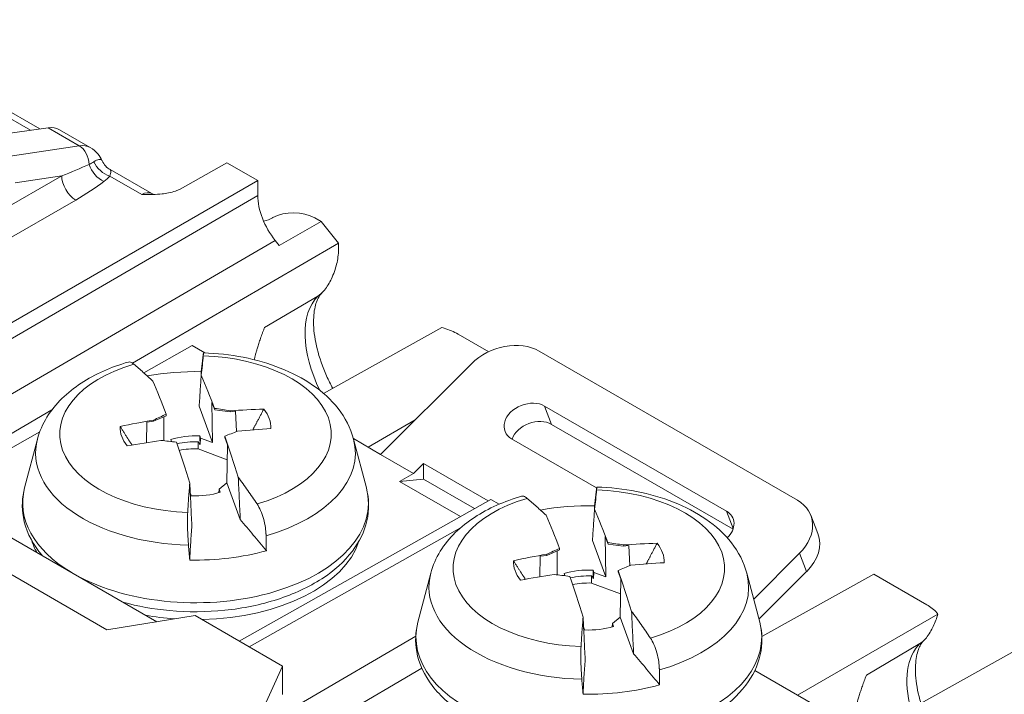
# Paper-space layout 'Layout1' of a CAD drawing. Units: inches. Extents: x -16.9 to -0.5, y -10.9 to -0.5.
# Drawn here: x -3 to -2.2, y -4.5 to -4 of the extents above; entities that cross this region are included whole.
import ezdxf

# ---------------------------------------------------------------- set-up
doc = ezdxf.new("R2010")
doc.units = ezdxf.units.IN
doc.header["$MEASUREMENT"] = 0
doc.layers.add('Viewport5ForCustomObjects_0', color=7, linetype='Continuous')
doc.layers.add('Visible Narrow (ANSI)', color=7, linetype='Continuous', lineweight=18)

# ---------------------------------------------------------------- blocks, each defined once
blk = doc.blocks.new('CustomObjectsInViewport5_0')
at = {"layer": 'Visible Narrow (ANSI)'}
for p, q in [((-10002.24246, -10000.51423), (-10002.43424, -10000.4035)), ((-10002.23322, -10000.51294), (-10002.42445, -10000.40253)), ((-10002.30016, -10000.52227), (-10002.22485, -10000.51178)), ((-10002.19345, -10000.52991), (-10002.22485, -10000.51178)), ((-10002.18215, -10000.53175), (-10002.2134, -10000.51371)), ((-10002.26746, -10000.54116), (-10002.19345, -10000.52991)), ((-10002.09136, -10000.57358), (-10002.04402, -10000.54719)), ((-10002.04402, -10000.54719), (-10002.01297, -10000.56512)), ((-10002.12003, -10000.57829), (-10002.16221, -10000.55394)), ((-10002.51423, -10000.7353), (-10002.21102, -10000.56024)), ((-10002.42512, -10000.80308), (-10002.01297, -10000.56512)), ((-10002.21102, -10000.56024), (-10002.25815, -10000.56741)), ((-10002.13008, -10000.57911), (-10002.16236, -10000.56048)), ((-10002.01297, -10000.57999), (-10002.01297, -10000.56512)), ((-10002.19687, -10000.58474), (-10002.50009, -10000.7598)), ((-10002.41077, -10000.81136), (-10002.01297, -10000.57999)), ((-10001.99766, -10000.60243), (-10001.99803, -10000.60264)), ((-10001.94885, -10000.60655), (-10001.99117, -10000.63067)), ((-10001.94885, -10000.60655), (-10001.95542, -10000.60275)), ((-10001.94885, -10000.60655), (-10001.93135, -10000.62832)), ((-10001.99529, -10000.62555), (-10002.38555, -10000.85254)), ((-10002.13957, -10000.74943), (-10001.93135, -10000.62832)), ((-10001.99117, -10000.63067), (-10001.99529, -10000.62555)), ((-10001.93135, -10000.62832), (-10001.93135, -10000.63507)), ((-10001.95219, -10000.68178), (-10002.00611, -10000.71364)), ((-10001.94639, -10000.78018), (-10001.82692, -10000.71359)), ((-10001.8106, -10000.7201), (-10001.77961, -10000.73799)), ((-10002.12806, -10000.75938), (-10002.07924, -10000.73169)), ((-10002.07924, -10000.73169), (-10002.06626, -10000.73919)), ((-10001.46761, -10000.88807), (-10001.72854, -10000.73743)), ((-10001.79712, -10000.75016), (-10001.88881, -10000.84164)), ((-10002.35276, -10000.87343), (-10002.22093, -10000.79675)), ((-10002.05882, -10000.82981), (-10002.07214, -10000.79312)), ((-10002.05919, -10000.7892), (-10002.05646, -10000.79671)), ((-10002.05882, -10000.82981), (-10002.05919, -10000.7892)), ((-10002.05646, -10000.79671), (-10002.0565, -10000.79518)), ((-10002.05646, -10000.79671), (-10002.04098, -10000.7988)), ((-10002.04098, -10000.7988), (-10002.04084, -10000.79764)), ((-10002.03538, -10000.79818), (-10002.04098, -10000.7988)), ((-10002.0345, -10000.81859), (-10002.03538, -10000.79818)), ((-10001.72322, -10000.79282), (-10001.71609, -10000.81134)), ((-10001.53937, -10000.89897), (-10001.72322, -10000.79282)), ((-10002.1251, -10000.80905), (-10002.11812, -10000.80813)), ((-10002.11829, -10000.80702), (-10002.11812, -10000.80813)), ((-10002.10539, -10000.80263), (-10002.11812, -10000.80813)), ((-10002.10794, -10000.80373), (-10002.10773, -10000.82787)), ((-10002.10539, -10000.80263), (-10002.10544, -10000.80111)), ((-10001.90154, -10000.83429), (-10001.85384, -10000.80675)), ((-10002.12548, -10000.82981), (-10002.1251, -10000.80905)), ((-10001.71609, -10000.81134), (-10001.53273, -10000.9172)), ((-10002.34106, -10000.88019), (-10002.23324, -10000.81904)), ((-10002.2355, -10000.8262), (-10002.24851, -10000.87558)), ((-10002.10076, -10000.82659), (-10002.10005, -10000.82875)), ((-10002.07159, -10000.82305), (-10002.07068, -10000.82534)), ((-10002.07118, -10000.83153), (-10002.07068, -10000.82534)), ((-10002.07068, -10000.82534), (-10002.05882, -10000.82981)), ((-10002.04629, -10000.82471), (-10002.04625, -10000.82341)), ((-10002.04629, -10000.82471), (-10002.04367, -10000.83193)), ((-10001.91629, -10000.82577), (-10001.88881, -10000.84164)), ((-10001.91618, -10000.8262), (-10001.90318, -10000.87558)), ((-10001.75645, -10000.82597), (-10001.67053, -10000.87557)), ((-10002.07314, -10000.83609), (-10002.07307, -10000.82889)), ((-10002.04381, -10000.84716), (-10002.07314, -10000.83609)), ((-10002.04367, -10000.83193), (-10002.04402, -10000.87056)), ((-10001.85558, -10000.86083), (-10001.88881, -10000.84164)), ((-10002.38555, -10000.8545), (-10002.11489, -10001.01076)), ((-10001.84558, -10000.85085), (-10001.85558, -10000.86083)), ((-10001.84558, -10000.8666), (-10001.84558, -10000.85085)), ((-10001.78008, -10000.88866), (-10001.84558, -10000.85085)), ((-10001.85558, -10000.86083), (-10001.86972, -10000.86899)), ((-10001.86972, -10000.86899), (-10001.84558, -10000.8666)), ((-10001.79389, -10000.89644), (-10001.84558, -10000.8666)), ((-10002.40946, -10000.87801), (-10002.16542, -10001.0189)), ((-10002.05217, -10000.88034), (-10002.05194, -10000.87688)), ((-10002.04402, -10000.87056), (-10002.05194, -10000.87688)), ((-10002.05092, -10000.87996), (-10002.05194, -10000.87688)), ((-10002.0306, -10000.9075), (-10002.04402, -10000.87056)), ((-10001.80821, -10000.9045), (-10001.86972, -10000.86899)), ((-10002.081, -10000.88121), (-10002.08109, -10000.88118)), ((-10002.0801, -10000.88349), (-10002.081, -10000.88121)), ((-10001.77745, -10000.88718), (-10002.03158, -10001.03028)), ((-10001.77745, -10000.88718), (-10001.76907, -10000.89202)), ((-10001.53255, -10000.91668), (-10001.53937, -10000.89897)), ((-10001.45418, -10000.90324), (-10001.44705, -10000.92175)), ((-10002.07954, -10000.91342), (-10002.07954, -10000.91342)), ((-10001.80793, -10000.91575), (-10002.02158, -10001.03606)), ((-10001.66179, -10000.92474), (-10001.65906, -10000.93225)), ((-10001.66142, -10000.96535), (-10001.66179, -10000.92474)), ((-10001.708, -10000.93817), (-10001.70804, -10000.93664)), ((-10001.67475, -10000.92866), (-10001.66142, -10000.96535)), ((-10001.65906, -10000.93225), (-10001.65911, -10000.93072)), ((-10001.65906, -10000.93225), (-10001.64359, -10000.93433)), ((-10001.64359, -10000.93433), (-10001.64344, -10000.93318)), ((-10001.63798, -10000.93372), (-10001.64359, -10000.93433)), ((-10001.6371, -10000.95413), (-10001.63798, -10000.93372)), ((-10001.72809, -10000.96535), (-10001.72771, -10000.94459)), ((-10001.72771, -10000.94459), (-10001.72072, -10000.94367)), ((-10001.7209, -10000.94256), (-10001.72072, -10000.94367)), ((-10001.708, -10000.93817), (-10001.72072, -10000.94367)), ((-10001.71055, -10000.93927), (-10001.71034, -10000.9634)), ((-10001.46548, -10000.94163), (-10001.51189, -10000.98793)), ((-10001.45835, -10000.96014), (-10001.46548, -10000.94163)), ((-10001.83811, -10000.96174), (-10001.85111, -10001.01112)), ((-10001.70337, -10000.96212), (-10001.70265, -10000.96429)), ((-10001.67575, -10000.97163), (-10001.67567, -10000.96443)), ((-10001.67419, -10000.95859), (-10001.67329, -10000.96087)), ((-10001.67379, -10000.96707), (-10001.67329, -10000.96087)), ((-10001.67329, -10000.96087), (-10001.66142, -10000.96535)), ((-10001.64889, -10000.96025), (-10001.64885, -10000.95895)), ((-10001.64889, -10000.96025), (-10001.64627, -10000.96747)), ((-10001.64627, -10000.96747), (-10001.64663, -10001.0061)), ((-10001.51878, -10000.96174), (-10001.50578, -10001.01112)), ((-10001.50654, -10001.00822), (-10001.45835, -10000.96014)), ((-10001.50354, -10001.02575), (-10001.39041, -10000.96269)), ((-10001.39041, -10000.96269), (-10001.33699, -10000.99354)), ((-10001.64641, -10000.9827), (-10001.67575, -10000.97163)), ((-10002.16542, -10001.0189), (-10002.07619, -10001.00453)), ((-10002.07619, -10001.00453), (-10001.98781, -10001.05556)), ((-10001.64663, -10001.0061), (-10001.65455, -10001.01242)), ((-10001.64663, -10001.0061), (-10001.63321, -10001.04303)), ((-10001.4676, -10001.08483), (-10001.32576, -10001.00293)), ((-10001.6836, -10001.01675), (-10001.68369, -10001.01672)), ((-10001.6827, -10001.01903), (-10001.6836, -10001.01675)), ((-10001.65478, -10001.01588), (-10001.65455, -10001.01242)), ((-10001.65352, -10001.0155), (-10001.65455, -10001.01242)), ((-10001.85333, -10001.02534), (-10001.97089, -10001.09391)), ((-10001.63802, -10001.25751), (-10001.21861, -10001.02375)), ((-10001.34408, -10001.03288), (-10001.39799, -10001.06473)), ((-10002.01171, -10001.10765), (-10001.98781, -10001.05556)), ((-10001.98781, -10001.05556), (-10001.98781, -10001.08414)), ((-10001.68215, -10001.04896), (-10001.68215, -10001.04896)), ((-10001.84727, -10001.05751), (-10001.93978, -10001.11186)), ((-10001.51073, -10001.05992), (-10001.39912, -10001.12436))]:
    blk.add_line(p, q, dxfattribs=at)
at = {"layer": 'Visible Narrow (ANSI)', "extrusion": (0, 0, -1)}
for centre, major_axis, ratio, start_param, end_param in [((-10002.23609, -10000.55257), (0.0228, 0.0388), 0.582366, 5.851139, 6.278745), ((-10002.20454, -10000.57079), (-0.02234, -0.03907), 0.574544, 2.716388, 3.143993), ((-10002.1984, -10000.54806), (0.00301, -0.01977), 0.747675, 3.676642, 4.862628), ((-10002.20454, -10000.57079), (-0.02234, -0.03907), 0.574544, 3.143993, 3.145712), ((-10002.22529, -10000.55215), (0.07826, 0.02786), 0.150646, 1.059505, 1.441259), ((-10001.89888, -10000.75804), (-0.04687, 0.08118), 0.57735, 4.809088, 6.134087), ((-10001.76176, -10000.77057), (0.04666, 0.01798), 0.739997, 4.173683, 5.744479), ((-10002.07584, -10000.82117), (0.13722, 0), 0.57735, 4.769794, 7.383199), ((-10002.07584, -10000.82117), (-0.13722, 0), 0.57735, 4.769794, 7.383199), ((-10002.07584, -10000.85327), (0.1649, 0), 0.57735, 4.411227, 4.748032), ((-10002.05137, -10001.47166), (0.09754, -0.80573), 0.167561, 3.654648, 3.736463), ((-10001.73983, -10000.80939), (-0.02333, -0.00899), 0.739997, 5.744479, 8.886072), ((-10002.08756, -10001.49915), (0.73116, -0.34938), 0.851056, 4.365511, 4.385379), ((-10002.07584, -10000.81455), (0.07616, 0), 0.57735, 5.846098, 6.306896), ((-10002.06903, -10001.49035), (0.74453, 0.32261), 0.829834, 4.952529, 4.995259), ((-10002.07584, -10000.81455), (-0.07616, 0), 0.57735, 5.846098, 6.306896), ((-10002.10671, -10001.44642), (0.5466, 0.59824), 0.589503, 5.378465, 5.398332), ((-10002.08161, -10001.45572), (0.77615, 0.23663), 0.765179, 4.862156, 4.904886), ((-10002.07584, -10000.85327), (0.05252, 0), 0.57735, 4.217894, 4.793507), ((-10002.05137, -10001.47166), (0.09754, -0.80573), 0.167561, 3.798036, 3.879862), ((-10002.07584, -10000.85763), (0.04986, 0), 0.57735, 4.326231, 4.768069), ((-10001.67845, -10000.95671), (0.13722, 0), 0.57735, 4.769794, 7.383199), ((-10002.07584, -10000.85327), (-0.05252, 0), 0.57735, 4.217894, 4.793507), ((-10001.67845, -10000.95671), (-0.13722, 0), 0.57735, 4.769794, 7.383199), ((-10001.67845, -10000.98881), (0.1649, 0), 0.57735, 4.411227, 4.748032), ((-10001.65398, -10001.6072), (0.09754, -0.80573), 0.167561, 3.654648, 3.736463), ((-10001.50084, -10000.92122), (0.04666, 0.01798), 0.739997, 5.744479, 7.315275), ((-10001.55599, -10000.91554), (0.02333, 0.00899), 0.739997, 5.744479, 7.329314), ((-10002.07589, -10000.91168), (0.168, 0), 0.57735, 2.837303, 2.963401), ((-10002.07589, -10000.91168), (0.168, 0), 0.57735, 0.182482, 1.530639), ((-10001.69017, -10001.63469), (0.73116, -0.34938), 0.851056, 4.365511, 4.385379), ((-10001.67845, -10000.95009), (0.07616, 0), 0.57735, 5.846098, 6.306896), ((-10002.07584, -10000.85327), (-0.1649, 0), 0.57735, 4.263369, 4.748032), ((-10001.67163, -10001.62589), (0.74453, 0.32261), 0.829834, 4.952529, 4.995259), ((-10001.67845, -10000.95009), (-0.07616, 0), 0.57735, 5.846098, 6.306896), ((-10001.70932, -10001.58196), (0.5466, 0.59824), 0.589503, 5.378465, 5.398332), ((-10001.68421, -10001.59126), (0.77615, 0.23663), 0.765179, 4.862156, 4.904886), ((-10001.67845, -10000.98881), (0.05252, 0), 0.57735, 4.217894, 4.793507), ((-10001.67845, -10000.99317), (0.04986, 0), 0.57735, 4.326231, 4.768069), ((-10001.65398, -10001.6072), (0.09754, -0.80573), 0.167561, 3.798036, 3.879862), ((-10002.07589, -10000.91168), (0.168, 0), 0.57735, 1.697471, 1.875086), ((-10001.67845, -10000.98881), (-0.05252, 0), 0.57735, 4.217894, 4.793507), ((-10001.29077, -10001.10914), (-0.04687, 0.08118), 0.57735, 5.155619, 6.134087), ((-10001.67845, -10000.98881), (-0.1649, 0), 0.57735, 4.263369, 4.748032)]:
    blk.add_ellipse(centre, major_axis=major_axis, ratio=ratio, start_param=start_param, end_param=end_param, dxfattribs=at)
at = {"layer": 'Visible Narrow (ANSI)'}
for centre, major_axis, ratio, start_param, end_param in [((-10002.16827, -10000.54954), (0.01213, -0.0159), 0.659763, 4.204411, 5.417473), ((-10002.16224, -10000.54408), (0.01492, -0.01332), 0.732484, 4.142607, 5.284733), ((-10002.19675, -10000.56834), (0.01, -0.01732), 0.587382, 3.927029, 5.497749), ((-10002.22541, -10000.56855), (0.08588, 0.04342), 0.289075, 4.902261, 5.284015), ((-10002.1302, -10000.59551), (-0.01027, -0.01717), 0.587336, 3.150633, 3.927328), ((-10001.97761, -10000.6004), (-0.025, 0.0433), 0.577376, 0.785395, 1.832548), ((-10001.97663, -10000.61479), (-0.03, 0.00022), 0.57229, 3.931279, 5.493348), ((-10002.01906, -10000.59029), (-0.03, 0.00022), 0.57229, 1.98781, 2.351756), ((-10002.10031, -10001.47759), (-0.09754, 0.80573), 0.167561, 5.688314, 5.770141), ((-10002.07008, -10001.49047), (-0.76253, -0.27739), 0.835671, 4.337849, 4.380578), ((-10002.04497, -10001.494), (-0.43069, -0.68642), 0.710202, 3.958296, 3.978164), ((-10001.7327, -10000.82791), (-0.02333, -0.00899), 0.739997, 3.680299, 5.717589), ((-10002.08265, -10001.45584), (-0.7628, -0.27666), 0.759341, 4.338618, 4.381348), ((-10002.07584, -10000.84022), (-0.1615, 0), 0.57735, 6.132313, 7.810223), ((-10002.06412, -10001.44126), (-0.76455, 0.26857), 0.730357, 5.002892, 5.022759), ((-10002.07584, -10000.84022), (0.1615, 0), 0.57735, 5.169525, 6.434057), ((-10002.10031, -10001.47759), (-0.09754, 0.80573), 0.167561, 5.544926, 5.626742), ((-10002.07584, -10000.8647), (-0.04963, 0), 0.57735, 4.657931, 5.050802), ((-10002.07584, -10000.89074), (-0.17465, 0), 0.57735, 6.132313, 7.050023), ((-10002.07584, -10000.89074), (0.17465, 0), 0.57735, 3.945551, 6.434057), ((-10001.70291, -10001.61313), (-0.09754, 0.80573), 0.167561, 5.688314, 5.770141), ((-10001.4937, -10000.93973), (0.04666, 0.01798), 0.739997, 5.251095, 6.283185), ((-10001.64757, -10001.62954), (-0.43069, -0.68642), 0.710202, 3.958296, 3.978164), ((-10001.67268, -10001.62601), (-0.76253, -0.27739), 0.835671, 4.337849, 4.380578), ((-10001.68526, -10001.59138), (-0.7628, -0.27666), 0.759341, 4.338618, 4.381348), ((-10001.67845, -10000.97576), (-0.1615, 0), 0.57735, 6.132313, 7.810223), ((-10001.66673, -10001.5768), (-0.76455, 0.26857), 0.730357, 5.002892, 5.022759), ((-10001.70291, -10001.61313), (-0.09754, 0.80573), 0.167561, 5.544926, 5.626742), ((-10001.67845, -10000.97576), (0.1615, 0), 0.57735, 5.169525, 6.434057), ((-10001.67845, -10001.00024), (-0.04963, 0), 0.57735, 4.657931, 5.050802), ((-10001.67845, -10001.02627), (-0.17465, 0), 0.57735, 6.132313, 9.57565)]:
    blk.add_ellipse(centre, major_axis=major_axis, ratio=ratio, start_param=start_param, end_param=end_param, dxfattribs=at)
for points, knots in [([(-10002.18211, -10000.53179), (-10002.17924, -10000.53344), (-10002.17663, -10000.53565), (-10002.17279, -10000.54026), (-10002.17137, -10000.54255), (-10002.17026, -10000.54496)], [0, 0, 0, 0, 0.02737518, 0.02737518, 0.04945163, 0.04945163, 0.04945163, 0.04945163]), ([(-10002.1785, -10000.54609), (-10002.1765, -10000.5448), (-10002.17479, -10000.54406), (-10002.17342, -10000.54384), (-10002.17214, -10000.54363), (-10002.17116, -10000.54389), (-10002.17055, -10000.54456), (-10002.17053, -10000.54458), (-10002.1705, -10000.54461), (-10002.17048, -10000.54464), (-10002.17035, -10000.5448), (-10002.17023, -10000.54499), (-10002.17014, -10000.54519)], [0, 0, 0, 0, 0.2585455, 0.2585455, 0.2585455, 0.5, 0.5, 0.5, 0.5098607, 0.5098607, 0.5098607, 0.5655877, 0.5655877, 0.5655877, 0.5655877]), ([(-10002.17013, -10000.5452), (-10002.16927, -10000.5471), (-10002.16806, -10000.54892), (-10002.16532, -10000.55182), (-10002.16383, -10000.55301), (-10002.16222, -10000.55394)], [0, 0, 0, 0, 0.01696822, 0.01696822, 0.03182005, 0.03182005, 0.03182005, 0.03182005]), ([(-10002.16221, -10000.55394), (-10002.16157, -10000.55431), (-10002.16125, -10000.55501), (-10002.16128, -10000.55613), (-10002.16131, -10000.55717), (-10002.16166, -10000.55859), (-10002.16236, -10000.56048)], [0.5275238, 0.5275238, 0.5275238, 0.5275238, 0.7715183, 0.7715183, 0.7715183, 1, 1, 1, 1]), ([(-10002.16222, -10000.55394), (-10002.16222, -10000.55394), (-10002.16222, -10000.55394), (-10002.16222, -10000.55394), (-10002.16221, -10000.55394), (-10002.16221, -10000.55394), (-10002.16221, -10000.55394)], [0.5267845083, 0.5267845083, 0.5267845083, 0.5267845083, 0.5273294556, 0.5273294556, 0.5273294556, 0.5275238194, 0.5275238194, 0.5275238194, 0.5275238194]), ([(-10002.09136, -10000.57358), (-10002.0928, -10000.57438), (-10002.09439, -10000.57509), (-10002.10063, -10000.57732), (-10002.10552, -10000.57812), (-10002.11573, -10000.57919), (-10002.12212, -10000.5792), (-10002.12924, -10000.57912), (-10002.12957, -10000.57912), (-10002.13008, -10000.57911)], [0, 0, 0, 0, 0.0153846, 0.0153846, 0.0562814, 0.0562814, 0.1184819, 0.1184819, 0.1232885, 0.1232885, 0.1232885, 0.1232885]), ([(-10001.95219, -10000.68178), (-10001.94998, -10000.68047), (-10001.94746, -10000.67812), (-10001.94293, -10000.67255), (-10001.94036, -10000.66817), (-10001.93637, -10000.65977), (-10001.9344, -10000.65416), (-10001.93209, -10000.6448), (-10001.93135, -10000.63933), (-10001.93135, -10000.63507)], [0.2608632, 0.2608632, 0.2608632, 0.2608632, 0.2847615, 0.2847615, 0.3170387, 0.3170387, 0.3560319, 0.3560319, 0.3957812, 0.3957812, 0.3957812, 0.3957812]), ([(-10001.93712, -10000.77501), (-10001.93939, -10000.77086), (-10001.94149, -10000.76663), (-10001.9475, -10000.75323), (-10001.95071, -10000.74397), (-10001.95506, -10000.72647), (-10001.95624, -10000.71823), (-10001.95676, -10000.70386), (-10001.95616, -10000.69768), (-10001.95393, -10000.68785), (-10001.95232, -10000.68424), (-10001.9499, -10000.68049), (-10001.94906, -10000.6795), (-10001.94826, -10000.67873)], [2.397825, 2.397825, 2.397825, 2.397825, 2.531295, 2.531295, 2.818208, 2.818208, 3.098813, 3.098813, 3.369601, 3.369601, 3.639363, 3.639363, 3.785301, 3.785301, 3.785301, 3.785301]), ([(-10001.8106, -10000.7201), (-10001.81444, -10000.71788), (-10001.81976, -10000.71569), (-10001.82535, -10000.71402), (-10001.82612, -10000.7138), (-10001.82692, -10000.71359)], [0.12600419, 0.12600419, 0.12600419, 0.12600419, 0.1674384, 0.1674384, 0.17382168, 0.17382168, 0.17382168, 0.17382168]), ([(-10002.2355, -10000.8262), (-10002.23344, -10000.81836), (-10002.23014, -10000.8109), (-10002.22168, -10000.79717), (-10002.21654, -10000.79088), (-10002.20491, -10000.77948), (-10002.19842, -10000.77435), (-10002.18436, -10000.76514), (-10002.1768, -10000.76107), (-10002.16083, -10000.75396), (-10002.15242, -10000.75091), (-10002.1437, -10000.74837)], [2.5070664, 2.5070664, 2.5070664, 2.5070664, 2.697681, 2.697681, 2.8882956, 2.8882956, 3.0789102, 3.0789102, 3.2695249, 3.2695249, 3.4601395, 3.4601395, 3.4601395, 3.4601395]), ([(-10002.1437, -10000.74837), (-10002.14308, -10000.74819), (-10002.14238, -10000.74821), (-10002.14054, -10000.74875), (-10002.13935, -10000.74946), (-10002.13808, -10000.75056)], [0.05297099, 0.05297099, 0.05297099, 0.05297099, 0.06882868, 0.06882868, 0.09117358, 0.09117358, 0.09117358, 0.09117358]), ([(-10002.06797, -10000.74207), (-10002.06825, -10000.74517), (-10002.06857, -10000.74835), (-10002.06927, -10000.75487), (-10002.06966, -10000.75822), (-10002.07009, -10000.76165)], [-0.1095069, -0.1095069, -0.1095069, -0.1095069, -0.0547581, -0.0547581, 0, 0, 0, 0]), ([(-10002.06797, -10000.74207), (-10002.06785, -10000.74081), (-10002.06778, -10000.73995), (-10002.06773, -10000.73903), (-10002.06776, -10000.73902), (-10002.06792, -10000.73993), (-10002.06805, -10000.74088), (-10002.0683, -10000.7429), (-10002.06839, -10000.74362), (-10002.06853, -10000.74482), (-10002.06857, -10000.74524), (-10002.06865, -10000.74591), (-10002.06867, -10000.74614), (-10002.06871, -10000.74649), (-10002.06873, -10000.7466), (-10002.06874, -10000.74678), (-10002.06875, -10000.74684), (-10002.06876, -10000.74693), (-10002.06876, -10000.74696), (-10002.06877, -10000.74702), (-10002.06877, -10000.74704), (-10002.06878, -10000.74707)], [0.00000204, 0.00000204, 0.00000204, 0.00000204, 0.02228093, 0.02228093, 0.04549658, 0.04549658, 0.06944555, 0.06944555, 0.08025245, 0.08025245, 0.08570454, 0.08570454, 0.08843676, 0.08843676, 0.08980364, 0.08980364, 0.09048717, 0.09048717, 0.09082895, 0.09082895, 0.09110901, 0.09110901, 0.09110901, 0.09110901]), ([(-10002.06776, -10000.73914), (-10002.05417, -10000.73956), (-10002.04065, -10000.74106), (-10002.01454, -10000.74618), (-10002.00194, -10000.74979), (-10001.97836, -10000.75912), (-10001.96736, -10000.76482), (-10001.94764, -10000.77842), (-10001.93889, -10000.78632), (-10001.92463, -10000.80455), (-10001.91914, -10000.81496), (-10001.91618, -10000.8262)], [3.981057, 3.981057, 3.981057, 3.981057, 4.254229, 4.254229, 4.5274, 4.5274, 4.800572, 4.800572, 5.073744, 5.073744, 5.346915, 5.346915, 5.346915, 5.346915]), ([(-10002.11903, -10000.76757), (-10002.12228, -10000.76458), (-10002.1255, -10000.76167), (-10002.13185, -10000.756), (-10002.13499, -10000.75324), (-10002.13808, -10000.75056)], [-0.1094799, -0.1094799, -0.1094799, -0.1094799, -0.0546851, -0.0546851, -0.0000021, -0.0000021, -0.0000021, -0.0000021]), ([(-10002.07009, -10000.76165), (-10002.07043, -10000.76689), (-10002.07077, -10000.77213), (-10002.07146, -10000.78263), (-10002.0718, -10000.78788), (-10002.07214, -10000.79313)], [0, 0, 0, 0, 0.0591348, 0.0591348, 0.1182726, 0.1182726, 0.1182726, 0.1182726]), ([(-10002.0306, -10000.9075), (-10002.03095, -10000.90037), (-10002.03129, -10000.89324), (-10002.03197, -10000.87899), (-10002.03231, -10000.87186), (-10002.03266, -10000.86473)], [0.000001, 0.000001, 0.000001, 0.000001, 0.0591136, 0.0591136, 0.1182263, 0.1182263, 0.1182263, 0.1182263]), ([(-10002.03265, -10000.86472), (-10002.0294, -10000.86907), (-10002.02618, -10000.87351), (-10002.01983, -10000.88253), (-10002.01669, -10000.88711), (-10002.0136, -10000.89177)], [-0.1094799, -0.1094799, -0.1094799, -0.1094799, -0.0546851, -0.0546851, -0.0000021, -0.0000021, -0.0000021, -0.0000021]), ([(-10002.2307, -10000.9439), (-10002.23186, -10000.94254), (-10002.23298, -10000.94116), (-10002.24209, -10000.92927), (-10002.2476, -10000.91753), (-10002.2515, -10000.89541), (-10002.25106, -10000.88529), (-10002.24851, -10000.87558)], [8.1809543, 8.1809543, 8.1809543, 8.1809543, 8.2229874, 8.2229874, 8.5377948, 8.5377948, 8.7902517, 8.7902517, 8.7902517, 8.7902517]), ([(-10001.90318, -10000.87558), (-10001.90031, -10000.88645), (-10001.90012, -10000.89785), (-10001.90513, -10000.91965), (-10001.91023, -10000.93002), (-10001.92533, -10000.94992), (-10001.93582, -10000.95926), (-10001.9613, -10000.97578), (-10001.97654, -10000.98281), (-10002.00978, -10000.99354), (-10002.02777, -10000.99723), (-10002.06465, -10001.00102), (-10002.08352, -10001.00114), (-10002.11823, -10000.998), (-10002.13416, -10000.99514), (-10002.14916, -10000.99098)], [5.346915, 5.346915, 5.346915, 5.346915, 5.629649, 5.629649, 5.910674, 5.910674, 6.225091, 6.225091, 6.558737, 6.558737, 6.892414, 6.892414, 7.223983, 7.223983, 7.516669, 7.516669, 7.516669, 7.516669]), ([(-10002.08371, -10000.90026), (-10002.08343, -10000.89519), (-10002.08312, -10000.89018), (-10002.08241, -10000.8803), (-10002.08202, -10000.87543), (-10002.08159, -10000.87064)], [-0.1095069, -0.1095069, -0.1095069, -0.1095069, -0.0547581, -0.0547581, 0, 0, 0, 0]), ([(-10002.08159, -10000.87064), (-10002.08125, -10000.87777), (-10002.08091, -10000.8849), (-10002.08022, -10000.89916), (-10002.07988, -10000.90629), (-10002.07954, -10000.91342)], [0, 0, 0, 0, 0.0591348, 0.0591348, 0.1182696, 0.1182696, 0.1182696, 0.1182696]), ([(-10001.67057, -10000.87761), (-10001.67085, -10000.8807), (-10001.67117, -10000.88388), (-10001.67188, -10000.89041), (-10001.67227, -10000.89376), (-10001.67269, -10000.89719)], [-0.1095069, -0.1095069, -0.1095069, -0.1095069, -0.0547581, -0.0547581, 0, 0, 0, 0]), ([(-10001.67057, -10000.87761), (-10001.67046, -10000.87635), (-10001.67039, -10000.87548), (-10001.67034, -10000.87457), (-10001.67037, -10000.87456), (-10001.67053, -10000.87547), (-10001.67066, -10000.87642), (-10001.67091, -10000.87844), (-10001.67099, -10000.87915), (-10001.67113, -10000.88036), (-10001.67118, -10000.88078), (-10001.67125, -10000.88145), (-10001.67128, -10000.88168), (-10001.67132, -10000.88202), (-10001.67133, -10000.88214), (-10001.67135, -10000.88232), (-10001.67136, -10000.88238), (-10001.67137, -10000.88247), (-10001.67137, -10000.8825), (-10001.67138, -10000.88255), (-10001.67138, -10000.88258), (-10001.67138, -10000.8826)], [0.00000204, 0.00000204, 0.00000204, 0.00000204, 0.02228093, 0.02228093, 0.04549658, 0.04549658, 0.06944555, 0.06944555, 0.08025245, 0.08025245, 0.08570454, 0.08570454, 0.08843676, 0.08843676, 0.08980364, 0.08980364, 0.09048717, 0.09048717, 0.09082895, 0.09082895, 0.09110901, 0.09110901, 0.09110901, 0.09110901]), ([(-10001.67037, -10000.87468), (-10001.65677, -10000.8751), (-10001.64326, -10000.8766), (-10001.61714, -10000.88172), (-10001.60455, -10000.88533), (-10001.58096, -10000.89466), (-10001.56997, -10000.90036), (-10001.55025, -10000.91396), (-10001.54149, -10000.92186), (-10001.52724, -10000.94009), (-10001.52174, -10000.9505), (-10001.51878, -10000.96174)], [3.981057, 3.981057, 3.981057, 3.981057, 4.254229, 4.254229, 4.5274, 4.5274, 4.800572, 4.800572, 5.073744, 5.073744, 5.346915, 5.346915, 5.346915, 5.346915]), ([(-10001.83811, -10000.96174), (-10001.83604, -10000.95389), (-10001.83274, -10000.94643), (-10001.82429, -10000.93271), (-10001.81915, -10000.92642), (-10001.80752, -10000.91502), (-10001.80102, -10000.90988), (-10001.78697, -10000.90068), (-10001.77941, -10000.89661), (-10001.76344, -10000.88949), (-10001.75503, -10000.88645), (-10001.74631, -10000.88391)], [2.5070664, 2.5070664, 2.5070664, 2.5070664, 2.697681, 2.697681, 2.8882956, 2.8882956, 3.0789102, 3.0789102, 3.2695249, 3.2695249, 3.4601395, 3.4601395, 3.4601395, 3.4601395]), ([(-10001.74631, -10000.88391), (-10001.74568, -10000.88373), (-10001.74498, -10000.88375), (-10001.74314, -10000.88429), (-10001.74195, -10000.885), (-10001.74069, -10000.8861)], [0.05297099, 0.05297099, 0.05297099, 0.05297099, 0.06882868, 0.06882868, 0.09117358, 0.09117358, 0.09117358, 0.09117358]), ([(-10001.72164, -10000.90311), (-10001.72489, -10000.90012), (-10001.72811, -10000.89721), (-10001.73446, -10000.89154), (-10001.73759, -10000.88878), (-10001.74069, -10000.8861)], [-0.1094799, -0.1094799, -0.1094799, -0.1094799, -0.0546851, -0.0546851, -0.0000021, -0.0000021, -0.0000021, -0.0000021]), ([(-10002.00456, -10000.92388), (-10002.00456, -10000.92385), (-10002.00456, -10000.92382), (-10002.00456, -10000.92374), (-10002.00456, -10000.9237), (-10002.00457, -10000.92358), (-10002.00457, -10000.92349), (-10002.00457, -10000.92324), (-10002.00458, -10000.92308), (-10002.0046, -10000.92257), (-10002.00461, -10000.92224), (-10002.00466, -10000.92122), (-10002.00471, -10000.92054), (-10002.00488, -10000.9185), (-10002.00503, -10000.91712), (-10002.00567, -10000.91266), (-10002.00632, -10000.90957), (-10002.00796, -10000.90368), (-10002.00895, -10000.90089), (-10002.01114, -10000.89589), (-10002.01233, -10000.89368), (-10002.0136, -10000.89177)], [0.00006172, 0.00006172, 0.00006172, 0.00006172, 0.00034084, 0.00034084, 0.00068167, 0.00068167, 0.00136331, 0.00136331, 0.00272641, 0.00272641, 0.00545109, 0.00545109, 0.01088819, 0.01088819, 0.02166593, 0.02166593, 0.04553569, 0.04553569, 0.06882868, 0.06882868, 0.09117358, 0.09117358, 0.09117358, 0.09117358]), ([(-10001.67269, -10000.89719), (-10001.67304, -10000.90243), (-10001.67338, -10000.90767), (-10001.67406, -10000.91817), (-10001.67441, -10000.92341), (-10001.67475, -10000.92866)], [0, 0, 0, 0, 0.0591348, 0.0591348, 0.1182726, 0.1182726, 0.1182726, 0.1182726]), ([(-10002.08371, -10000.90026), (-10002.08383, -10000.90233), (-10002.0839, -10000.90469), (-10002.08395, -10000.90994), (-10002.08392, -10000.91283), (-10002.08376, -10000.9189), (-10002.08363, -10000.92206), (-10002.08338, -10000.92658), (-10002.08329, -10000.92797), (-10002.08316, -10000.93003), (-10002.08311, -10000.93071), (-10002.08303, -10000.93173), (-10002.08301, -10000.93206), (-10002.08297, -10000.93256), (-10002.08296, -10000.93273), (-10002.08294, -10000.93298), (-10002.08293, -10000.93306), (-10002.08292, -10000.93319), (-10002.08292, -10000.93323), (-10002.08291, -10000.9333), (-10002.08291, -10000.93334), (-10002.08291, -10000.93337)], [0.00000204, 0.00000204, 0.00000204, 0.00000204, 0.02228093, 0.02228093, 0.04549658, 0.04549658, 0.06944555, 0.06944555, 0.08025245, 0.08025245, 0.08570454, 0.08570454, 0.08843676, 0.08843676, 0.08980364, 0.08980364, 0.09048717, 0.09048717, 0.09082895, 0.09082895, 0.09110901, 0.09110901, 0.09110901, 0.09110901]), ([(-10002.00426, -10000.93904), (-10002.00863, -10000.93373), (-10002.01302, -10000.92844), (-10002.0218, -10000.91792), (-10002.02619, -10000.91271), (-10002.0306, -10000.9075)], [-0.1540503, -0.1540503, -0.1540503, -0.1540503, -0.0765424, -0.0765424, 0, 0, 0, 0]), ([(-10002.07954, -10000.91342), (-10002.07996, -10000.91922), (-10002.08035, -10000.92502), (-10002.08108, -10000.93668), (-10002.08141, -10000.94255), (-10002.08172, -10000.94842)], [-0.1540314, -0.1540314, -0.1540314, -0.1540314, -0.0774556, -0.0774556, 0, 0, 0, 0]), ([(-10001.32576, -10001.00293), (-10001.32612, -10001.00247), (-10001.3265, -10001.00203), (-10001.32936, -10000.99882), (-10001.33314, -10000.99576), (-10001.33699, -10000.99354)], [0.36012552, 0.36012552, 0.36012552, 0.36012552, 0.3665088, 0.3665088, 0.40794301, 0.40794301, 0.40794301, 0.40794301]), ([(-10001.68632, -10001.0358), (-10001.68604, -10001.03072), (-10001.68572, -10001.02572), (-10001.68501, -10001.01584), (-10001.68462, -10001.01097), (-10001.6842, -10001.00617)], [-0.1095069, -0.1095069, -0.1095069, -0.1095069, -0.0547581, -0.0547581, 0, 0, 0, 0]), ([(-10001.6842, -10001.00617), (-10001.68386, -10001.01331), (-10001.68351, -10001.02044), (-10001.68283, -10001.0347), (-10001.68249, -10001.04183), (-10001.68215, -10001.04896)], [0, 0, 0, 0, 0.0591348, 0.0591348, 0.1182696, 0.1182696, 0.1182696, 0.1182696]), ([(-10001.63526, -10001.00026), (-10001.63201, -10001.00461), (-10001.62879, -10001.00905), (-10001.62244, -10001.01807), (-10001.6193, -10001.02265), (-10001.6162, -10001.02731)], [-0.1094799, -0.1094799, -0.1094799, -0.1094799, -0.0546851, -0.0546851, -0.0000021, -0.0000021, -0.0000021, -0.0000021]), ([(-10001.63321, -10001.04303), (-10001.63355, -10001.03591), (-10001.63389, -10001.02878), (-10001.63458, -10001.01453), (-10001.63492, -10001.0074), (-10001.63526, -10001.00027)], [0.000001, 0.000001, 0.000001, 0.000001, 0.0591136, 0.0591136, 0.1182263, 0.1182263, 0.1182263, 0.1182263]), ([(-10001.34408, -10001.03288), (-10001.34186, -10001.03157), (-10001.33935, -10001.02921), (-10001.33482, -10001.02365), (-10001.33225, -10001.01927), (-10001.32861, -10001.01161), (-10001.32691, -10001.00704), (-10001.32576, -10001.00293)], [0.26086325, 0.26086325, 0.26086325, 0.26086325, 0.28476154, 0.28476154, 0.31703873, 0.31703873, 0.34972261, 0.34972261, 0.34972261, 0.34972261]), ([(-10001.50578, -10001.01112), (-10001.50292, -10001.02199), (-10001.50273, -10001.03339), (-10001.50774, -10001.05519), (-10001.51284, -10001.06556), (-10001.52794, -10001.08546), (-10001.53843, -10001.09479), (-10001.5639, -10001.11132), (-10001.57914, -10001.11835), (-10001.61238, -10001.12908), (-10001.63038, -10001.13277), (-10001.66726, -10001.13656), (-10001.68612, -10001.13668), (-10001.72299, -10001.13334), (-10001.74099, -10001.1299), (-10001.77448, -10001.11966), (-10001.78995, -10001.11286), (-10001.81677, -10001.09625), (-10001.82813, -10001.08643), (-10001.8447, -10001.0648), (-10001.8502, -10001.05307), (-10001.85411, -10001.03095), (-10001.85367, -10001.02083), (-10001.85111, -10001.01112)], [5.346915, 5.346915, 5.346915, 5.346915, 5.629649, 5.629649, 5.910674, 5.910674, 6.225091, 6.225091, 6.558737, 6.558737, 6.892414, 6.892414, 7.223983, 7.223983, 7.55548, 7.55548, 7.888983, 7.888983, 8.222987, 8.222987, 8.537795, 8.537795, 8.790252, 8.790252, 8.790252, 8.790252]), ([(-10001.68632, -10001.0358), (-10001.68643, -10001.03787), (-10001.6865, -10001.04022), (-10001.68655, -10001.04548), (-10001.68652, -10001.04837), (-10001.68637, -10001.05444), (-10001.68624, -10001.0576), (-10001.68599, -10001.06212), (-10001.6859, -10001.06351), (-10001.68576, -10001.06557), (-10001.68571, -10001.06625), (-10001.68564, -10001.06727), (-10001.68561, -10001.0676), (-10001.68557, -10001.0681), (-10001.68556, -10001.06827), (-10001.68554, -10001.06852), (-10001.68554, -10001.0686), (-10001.68553, -10001.06872), (-10001.68552, -10001.06876), (-10001.68552, -10001.06884), (-10001.68551, -10001.06887), (-10001.68551, -10001.06891)], [0.00000204, 0.00000204, 0.00000204, 0.00000204, 0.02228093, 0.02228093, 0.04549658, 0.04549658, 0.06944555, 0.06944555, 0.08025245, 0.08025245, 0.08570454, 0.08570454, 0.08843676, 0.08843676, 0.08980364, 0.08980364, 0.09048717, 0.09048717, 0.09082895, 0.09082895, 0.09110901, 0.09110901, 0.09110901, 0.09110901]), ([(-10001.60716, -10001.05942), (-10001.60717, -10001.05939), (-10001.60717, -10001.05935), (-10001.60717, -10001.05928), (-10001.60717, -10001.05924), (-10001.60717, -10001.05911), (-10001.60717, -10001.05903), (-10001.60718, -10001.05878), (-10001.60719, -10001.05861), (-10001.6072, -10001.05811), (-10001.60722, -10001.05778), (-10001.60727, -10001.05676), (-10001.60731, -10001.05608), (-10001.60748, -10001.05403), (-10001.60764, -10001.05265), (-10001.60828, -10001.04819), (-10001.60892, -10001.04511), (-10001.61057, -10001.03921), (-10001.61155, -10001.03643), (-10001.61375, -10001.03143), (-10001.61494, -10001.02922), (-10001.6162, -10001.02731)], [0.00006172, 0.00006172, 0.00006172, 0.00006172, 0.00034084, 0.00034084, 0.00068167, 0.00068167, 0.00136331, 0.00136331, 0.00272641, 0.00272641, 0.00545109, 0.00545109, 0.01088819, 0.01088819, 0.02166593, 0.02166593, 0.04553569, 0.04553569, 0.06882868, 0.06882868, 0.09117358, 0.09117358, 0.09117358, 0.09117358]), ([(-10001.34293, -10001.09304), (-10001.34362, -10001.09074), (-10001.34424, -10001.08847), (-10001.34695, -10001.07757), (-10001.34812, -10001.06932), (-10001.34864, -10001.05495), (-10001.34805, -10001.04877), (-10001.34582, -10001.03895), (-10001.34421, -10001.03533), (-10001.34178, -10001.03158), (-10001.34095, -10001.0306), (-10001.34014, -10001.02983)], [2.74522, 2.74522, 2.74522, 2.74522, 2.818208, 2.818208, 3.098813, 3.098813, 3.369601, 3.369601, 3.639363, 3.639363, 3.785301, 3.785301, 3.785301, 3.785301]), ([(-10001.60687, -10001.07458), (-10001.61123, -10001.06927), (-10001.61562, -10001.06397), (-10001.6244, -10001.05346), (-10001.62879, -10001.04824), (-10001.63321, -10001.04303)], [-0.1540503, -0.1540503, -0.1540503, -0.1540503, -0.0765424, -0.0765424, 0, 0, 0, 0]), ([(-10001.68215, -10001.04896), (-10001.68257, -10001.05476), (-10001.68296, -10001.06056), (-10001.68368, -10001.07222), (-10001.68402, -10001.07809), (-10001.68432, -10001.08395)], [-0.1540314, -0.1540314, -0.1540314, -0.1540314, -0.0774556, -0.0774556, 0, 0, 0, 0])]:
    blk.add_open_spline(points, degree=3, knots=knots, dxfattribs=at)
for points in [[(-10002.18333, -10000.5488), (-10002.18158, -10000.54788), (-10002.17994, -10000.54701), (-10002.1785, -10000.54609)], [(-10002.17014, -10000.54519), (-10002.17014, -10000.54519), (-10002.17014, -10000.5452), (-10002.17013, -10000.5452)], [(-10002.16236, -10000.56048), (-10002.16408, -10000.5624), (-10002.16613, -10000.56421), (-10002.16839, -10000.56594)], [(-10002.12003, -10000.57829), (-10002.11895, -10000.57892), (-10002.11774, -10000.57907), (-10002.11748, -10000.57906)], [(-10002.06996, -10000.75813), (-10002.06957, -10000.75444), (-10002.06918, -10000.75075), (-10002.06878, -10000.74707)], [(-10002.07053, -10000.76845), (-10002.07033, -10000.76501), (-10002.07014, -10000.76157), (-10002.06996, -10000.75813)], [(-10002.07159, -10000.82305), (-10002.07145, -10000.82588), (-10002.07132, -10000.82871), (-10002.07118, -10000.83153)], [(-10002.07307, -10000.82889), (-10002.07245, -10000.82978), (-10002.07182, -10000.83066), (-10002.07118, -10000.83153)], [(-10001.67257, -10000.89367), (-10001.67218, -10000.88998), (-10001.67178, -10000.88629), (-10001.67138, -10000.8826)], [(-10001.67314, -10000.90399), (-10001.67294, -10000.90055), (-10001.67275, -10000.89711), (-10001.67257, -10000.89367)], [(-10002.00456, -10000.92388), (-10002.00446, -10000.92894), (-10002.00436, -10000.93399), (-10002.00426, -10000.93904)], [(-10002.08172, -10000.94842), (-10002.08211, -10000.9434), (-10002.0825, -10000.93839), (-10002.08291, -10000.93337)], [(-10001.67567, -10000.96443), (-10001.67506, -10000.96532), (-10001.67443, -10000.9662), (-10001.67379, -10000.96707)], [(-10001.67419, -10000.95859), (-10001.67406, -10000.96142), (-10001.67392, -10000.96425), (-10001.67379, -10000.96707)], [(-10001.60716, -10001.05942), (-10001.60707, -10001.06448), (-10001.60697, -10001.06953), (-10001.60687, -10001.07458)], [(-10001.68432, -10001.08395), (-10001.68471, -10001.07894), (-10001.68511, -10001.07392), (-10001.68551, -10001.06891)]]:
    blk.add_open_spline(points, degree=3, dxfattribs=at)
for points, weights in [([(-10002.01649, -10000.74608), (-10002.01343, -10000.73227), (-10002.00611, -10000.71364)], [2.0715842432, 2.01296691682, 1.8854935993]), ([(-10002.00684, -10000.79594), (-10002.01283, -10000.80727), (-10002.0179, -10000.81683)], [1.06310990204, 1.08029391967, 1.09003619179]), ([(-10002.15198, -10000.81351), (-10002.14548, -10000.82373), (-10002.14002, -10000.8323)], [1.06310990204, 1.08095649101, 1.09077640204]), ([(-10001.60945, -10000.93148), (-10001.61543, -10000.94281), (-10001.6205, -10000.95237)], [1.06310990204, 1.08029391967, 1.09003619179]), ([(-10001.75458, -10000.94905), (-10001.74809, -10000.95927), (-10001.74263, -10000.96784)], [1.06310990204, 1.08095649101, 1.09077640204]), ([(-10001.41085, -10001.11759), (-10001.41085, -10001.09746), (-10001.39799, -10001.06473)], [2.09754262031, 2.09754262031, 1.86421422312])]:
    blk.add_rational_spline(points, weights, degree=2, dxfattribs=at)

psp = doc.layouts.get("Layout1")

# ---------------------------------------------------------------- block references
at = {"layer": 'Viewport5ForCustomObjects_0', "xscale": 0.8000000000001253, "yscale": 0.8000000000001253, "zscale": 0.8000000000001253}
psp.add_blockref('CustomObjectsInViewport5_0', (7998.84396, 7996.32354), dxfattribs=at)

doc.saveas('drawing.dxf')
